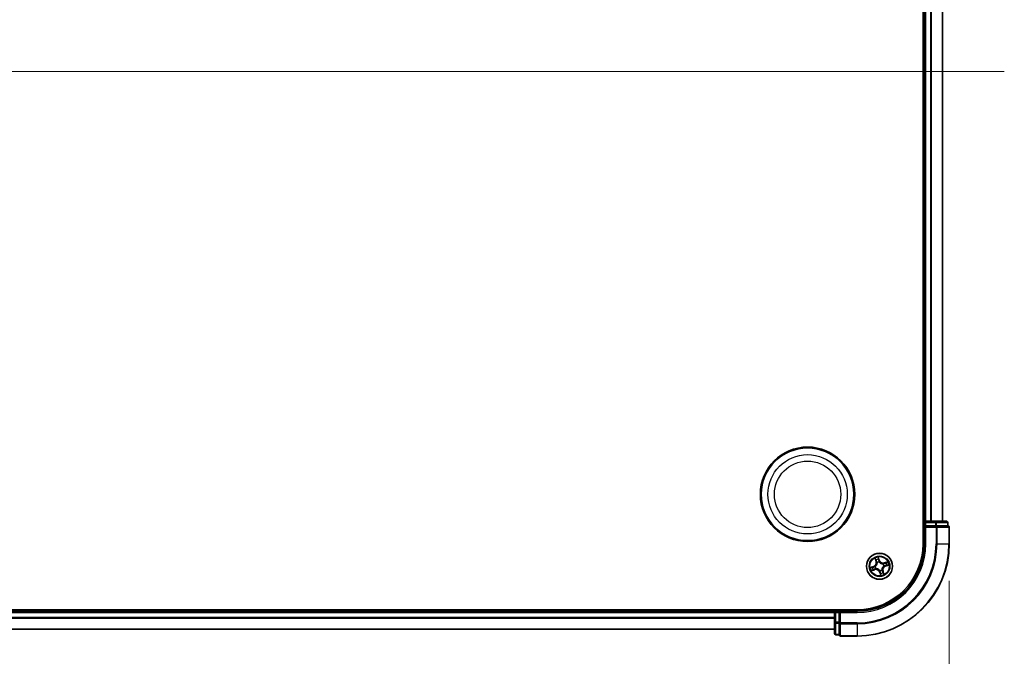
# Model space of a CAD drawing. Units: millimetres. Extents: x 7 to 8865, y 4 to 1550.
# Drawn here: x 1028 to 1246, y 172 to 313 of the extents above; entities that cross this region are included whole.
import ezdxf

# ---------------------------------------------------------------- set-up
doc = ezdxf.new("R2010")
doc.units = ezdxf.units.MM
doc.header["$LTSCALE"] = 0.5
doc.layers.get('Defpoints').update_dxf_attribs({"lineweight": 25})
for name, color, linetype, lineweight in [('Centerline (ISO)', 131, 'Continuous', 18), ('Dimension (ISO)', 7, 'Continuous', 18), ('Dimension (ISO) @ 1', 7, 'Continuous', 18), ('Visible (ISO)', 7, 'Continuous', 35), ('Visible Narrow (ISO)', 7, 'Continuous', 25)]:
    doc.layers.add(name, color=color, linetype=linetype, lineweight=lineweight)
doc.styles.add('Note Text (TK)', font='MS PGothic.ttf')
doc.dimstyles.new('Default - Method 1b (TK)', dxfattribs={"dimscale": 0.5, "dimtxt": 2.5, "dimasz": 2.5, "dimexe": 1, "dimexo": 1.5, "dimgap": 1, "dimtad": 1, "dimrnd": 1e-08, "dimdsep": 46, "dimtxsty": 'Note Text (TK)', "dimblk": 'OPEN', "dimcen": 0.09, "dimdle": 5, "dimclrd": 100, "dimclre": 100, "dimclrt": 7, "dimadec": 1, "dimazin": 1, "dimtfac": 1, "dimtmove": 0, "dimatfit": 3, "dimldrblk": 'OPEN', "dimfxl": 1, "dimtolj": 1, "dimlwd": -1, "dimlwe": -1, "dimarcsym": 0})

# ---------------------------------------------------------------- blocks, each defined once
blk = doc.blocks.new('_Open')
at = {"color": 0, "linetype": 'ByBlock', "lineweight": -2}
for p, q in [((-1, 0.167), (0, 0)), ((-1, -0.167), (0, 0)), ((0, 0), (-1, 0))]:
    blk.add_line(p, q, dxfattribs=at)
blk = doc.blocks.new('*D40')
at = {"layer": 'Defpoints', "color": 0}
for p in [(803.22, 196.83), (1234.22, 196.83), (1234.22, 119.51)]:
    blk.add_point(p, dxfattribs=at)
at = {"layer": 'Dimension (ISO)', "color": 100}
for p, q in [((803.22, 188.58), (803.22, 114.01)), ((1234.22, 188.58), (1234.22, 114.01)), ((816.97, 119.51), (1220.47, 119.51))]:
    blk.add_line(p, q, dxfattribs=at)
at = {"layer": 'Dimension (ISO)', "color": 100, "xscale": 13.75, "yscale": 13.75, "zscale": 13.75, "rotation": 180}
blk.add_blockref('_Open', (803.22, 119.51), dxfattribs=at)
at = {"layer": 'Dimension (ISO)', "color": 100, "xscale": 13.75, "yscale": 13.75, "zscale": 13.75}
blk.add_blockref('_Open', (1234.22, 119.51), dxfattribs=at)
at = {"layer": 'Dimension (ISO)', "color": 7, "insert": (880.68, 133.65), "char_height": 13.75, "attachment_point": 4, "style": 'Note Text (TK)'}
blk.add_mtext('\\A1;\\fMS PGothic|b0|i0;{\\H13.6950;431±0.8 (ケース外形 / External)}', dxfattribs=at)

msp = doc.modelspace()

# ---------------------------------------------------------------- linework, layer by layer
at = {"layer": 'Centerline (ISO)', "linetype": 'Continuous'}
msp.add_line((790.97219, 301.83131), (1246.47219, 301.83131), dxfattribs=at)
at = {"layer": 'Visible (ISO)'}
for p, q in [((1228.42219, 406.83131), (1228.42219, 196.83131)), ((1228.72219, 401.83131), (1228.72219, 201.83131)), ((1232.72219, 201.83131), (1232.72219, 401.83131)), ((1228.72219, 201.83131), (1228.42219, 201.83131)), ((1229.02219, 201.83131), (1228.72219, 201.83131)), ((1228.72219, 201.53131), (1228.72219, 200.83131)), ((1231.14441, 201.83131), (1229.02219, 201.83131)), ((1233.62219, 201.83131), (1231.14441, 201.83131)), ((1233.92219, 200.83131), (1233.92219, 201.53131)), ((1228.72219, 200.83131), (1229.02219, 200.53131)), ((1228.72219, 200.83131), (1228.72219, 196.83131)), ((1229.02219, 200.83131), (1228.72219, 200.83131)), ((1229.02219, 200.83131), (1231.14441, 200.83131)), ((1231.2833, 200.83131), (1231.14441, 200.83131)), ((1231.37316, 200.83131), (1231.2833, 200.83131)), ((1231.37316, 200.83131), (1233.85095, 200.83131)), ((1233.92219, 200.83131), (1233.85095, 200.83131)), ((1234.22219, 196.83131), (1234.22219, 200.53131)), ((1213.72219, 182.13131), (823.72219, 182.13131)), ((1208.72219, 181.83131), (828.72219, 181.83131)), ((1208.72219, 182.13131), (1208.72219, 181.83131)), ((1208.72219, 181.83131), (1208.72219, 181.53131)), ((1209.72219, 181.83131), (1209.02219, 181.83131)), ((1210.02219, 181.53131), (1209.72219, 181.83131)), ((1213.72219, 181.83131), (1209.72219, 181.83131)), ((1209.72219, 181.83131), (1209.72219, 181.53131)), ((1208.72219, 181.53131), (1208.72219, 179.4091)), ((1209.72219, 179.4091), (1209.72219, 181.53131)), ((828.72219, 177.83131), (1208.72219, 177.83131)), ((1208.72219, 179.4091), (1208.72219, 176.93131)), ((1209.72219, 179.4091), (1209.72219, 179.27021)), ((1209.72219, 179.27021), (1209.72219, 179.18035)), ((1209.72219, 176.70256), (1209.72219, 179.18035)), ((1209.02219, 176.63131), (1209.72219, 176.63131)), ((1209.72219, 176.70256), (1209.72219, 176.63131)), ((1210.02219, 176.33131), (1213.72219, 176.33131))]:
    msp.add_line(p, q, dxfattribs=at)
for centre, radius in [((1202.72219, 207.83131), 10.5), ((1202.72219, 207.83131), 10.3), ((1218.72219, 191.83131), 2.9)]:
    msp.add_circle(centre, radius, dxfattribs=at)
for centre, radius, start, end in [((1229.02219, 201.53131), 0.3, 90, 180), ((1233.62219, 201.53131), 0.3, 0, 90), ((1233.92219, 200.53131), 0.3, 0, 90), ((1213.72219, 196.83131), 15, 270, 0), ((1213.72219, 196.83131), 20.5, 270, 0), ((1213.72219, 196.83131), 14.7, 270, 0), ((1209.02219, 181.53131), 0.3, 90, 180), ((1209.02219, 176.93131), 0.3, 180, 270), ((1210.02219, 176.63131), 0.3, 180, 270)]:
    msp.add_arc(centre, radius, start, end, dxfattribs=at)
at = {"layer": 'Visible Narrow (ISO)'}
for p, q in [((1229.02219, 201.83131), (1229.02219, 401.83131)), ((1230.08168, 401.83131), (1230.08168, 201.83131)), ((1230.31215, 201.83131), (1230.31215, 401.83131)), ((1232.65266, 401.83131), (1232.65266, 201.83131)), ((1228.42219, 201.53131), (1228.72219, 201.53131)), ((1228.72219, 201.53131), (1229.02219, 201.53131)), ((1229.02219, 201.83131), (1229.02219, 201.53131)), ((1229.02219, 201.53131), (1231.14441, 201.53131)), ((1229.02219, 200.83131), (1229.02219, 201.53131)), ((1231.14441, 201.83131), (1231.14441, 201.53131)), ((1231.37316, 201.53131), (1231.14441, 201.53131)), ((1231.14441, 201.53131), (1231.14441, 200.83131)), ((1231.37316, 201.53131), (1233.85095, 201.53131)), ((1231.37316, 200.83131), (1231.37316, 201.53131)), ((1233.92219, 201.53131), (1233.85095, 201.53131)), ((1233.85095, 201.53131), (1233.85095, 200.83131)), ((1229.02219, 196.83131), (1229.02219, 200.53131)), ((1229.02219, 200.53131), (1231.2833, 200.53131)), ((1231.2833, 200.83131), (1231.2833, 200.53131)), ((1231.51205, 200.53131), (1231.2833, 200.53131)), ((1231.2833, 200.53131), (1231.2833, 196.83131)), ((1231.51205, 200.53131), (1234.15095, 200.53131)), ((1231.51205, 196.83131), (1231.51205, 200.53131)), ((1234.22219, 200.53131), (1234.15095, 200.53131)), ((1234.15095, 200.53131), (1234.15095, 196.83131)), ((1229.02219, 196.83131), (1228.72219, 196.83131)), ((1231.51205, 196.83131), (1231.2833, 196.83131)), ((1231.51205, 196.83131), (1234.15095, 196.83131)), ((1234.15095, 196.83131), (1234.22219, 196.83131)), ((1217.7111, 193.62618), (1217.94513, 192.88249)), ((1217.99264, 192.89744), (1217.84551, 193.36497)), ((1217.99264, 192.89744), (1217.94513, 192.88249)), ((1217.99264, 192.89744), (1218.06193, 192.91925)), ((1218.71161, 193.13848), (1218.45177, 193.87355)), ((1218.5013, 193.58399), (1218.66465, 193.12188)), ((1218.66465, 193.12188), (1218.59616, 193.09767)), ((1218.65923, 192.79806), (1218.66061, 192.77679)), ((1218.66465, 193.12188), (1218.71161, 193.13848)), ((1220.51706, 192.84241), (1219.77337, 192.60838)), ((1219.78832, 192.56087), (1220.25585, 192.70799)), ((1217.41502, 191.82074), (1216.67996, 191.56089)), ((1216.92733, 190.82022), (1217.67102, 191.05425)), ((1216.96952, 191.61042), (1217.43162, 191.77377)), ((1217.65606, 191.10176), (1217.18854, 190.95464)), ((1217.43162, 191.77377), (1217.41502, 191.82074)), ((1217.43162, 191.77377), (1217.45584, 191.70528)), ((1217.65606, 191.10176), (1217.63426, 191.17106)), ((1217.65606, 191.10176), (1217.67102, 191.05425)), ((1217.75544, 191.76835), (1217.77671, 191.76974)), ((1217.92947, 191.31236), (1217.91163, 191.30069)), ((1218.20324, 192.62404), (1218.19157, 192.64188)), ((1218.77973, 190.54075), (1218.73277, 190.52415)), ((1218.73277, 190.52415), (1218.99261, 189.78908)), ((1218.77973, 190.54075), (1218.84822, 190.56496)), ((1218.94309, 190.07864), (1218.77973, 190.54075)), ((1218.78516, 190.86456), (1218.78377, 190.88583)), ((1219.24114, 191.03859), (1219.25282, 191.02075)), ((1219.45174, 190.76519), (1219.38245, 190.74338)), ((1219.45174, 190.76519), (1219.49926, 190.78014)), ((1219.45174, 190.76519), (1219.59887, 190.29766)), ((1219.73329, 190.03645), (1219.49926, 190.78014)), ((1219.51492, 192.35026), (1219.53275, 192.36194)), ((1219.68894, 191.89428), (1219.66767, 191.89289)), ((1219.78832, 192.56087), (1219.77337, 192.60838)), ((1219.78832, 192.56087), (1219.81013, 192.49157)), ((1220.01276, 191.88885), (1219.98855, 191.95734)), ((1220.47487, 192.05221), (1220.01276, 191.88885)), ((1220.01276, 191.88885), (1220.02936, 191.84189)), ((1220.02936, 191.84189), (1220.76443, 192.10174)), ((1209.02219, 181.83131), (1209.02219, 182.13131)), ((1209.02219, 181.53131), (1209.02219, 181.83131)), ((1213.72219, 181.53131), (1213.72219, 181.83131)), ((828.72219, 181.53131), (1208.72219, 181.53131)), ((1208.72219, 180.42499), (828.72219, 180.42499)), ((828.72219, 180.27135), (1208.72219, 180.27135)), ((1209.02219, 181.53131), (1208.72219, 181.53131)), ((1209.02219, 179.4091), (1209.02219, 181.53131)), ((1209.02219, 181.53131), (1209.72219, 181.53131)), ((1210.02219, 181.53131), (1213.72219, 181.53131)), ((1210.02219, 179.27021), (1210.02219, 181.53131)), ((1208.72219, 177.87767), (828.72219, 177.87767)), ((1209.02219, 179.4091), (1208.72219, 179.4091)), ((1209.02219, 179.4091), (1209.02219, 179.18035)), ((1209.72219, 179.4091), (1209.02219, 179.4091)), ((1209.02219, 176.70256), (1209.02219, 179.18035)), ((1209.02219, 179.18035), (1209.72219, 179.18035)), ((1210.02219, 179.27021), (1209.72219, 179.27021)), ((1210.02219, 179.27021), (1210.02219, 179.04145)), ((1213.72219, 179.27021), (1210.02219, 179.27021)), ((1210.02219, 176.40256), (1210.02219, 179.04145)), ((1210.02219, 179.04145), (1213.72219, 179.04145)), ((1213.72219, 179.04145), (1213.72219, 179.27021)), ((1213.72219, 179.04145), (1213.72219, 176.40256)), ((1209.02219, 176.70256), (1209.02219, 176.63131)), ((1209.72219, 176.70256), (1209.02219, 176.70256)), ((1210.02219, 176.40256), (1210.02219, 176.33131)), ((1213.72219, 176.40256), (1210.02219, 176.40256)), ((1213.72219, 176.40256), (1213.72219, 176.33131))]:
    msp.add_line(p, q, dxfattribs=at)
for centre, radius in [((1202.72219, 207.83131), 8.82069), ((1202.72219, 207.83131), 7.38395), ((1218.72219, 191.83131), 2.86769), ((1218.72219, 191.83131), 2.30915), ((1218.72219, 191.83131), 2.14146)]:
    msp.add_circle(centre, radius, dxfattribs=at)
for centre, radius, start, end in [((1213.72219, 196.83131), 15.3, 270, 0), ((1213.72219, 196.83131), 17.56111, 270, 0), ((1213.72219, 196.83131), 17.78986, 270, 0), ((1213.72219, 196.83131), 20.42875, 270, 0), ((1217.13034, 192.62608), 0.85418, 289.4683301, 17.4683301), ((1217.13034, 192.62608), 0.90399, 289.4683301, 17.4683301), ((1218.72219, 191.83131), 2.06006, 97.5429118, 119.3937484), ((1218.72219, 191.83131), 1.61218, 98.1608093, 118.775851), ((1218.72219, 191.83131), 0.9688, 93.7263742, 123.2102861), ((1218.72219, 191.83131), 0.94748, 93.7263742, 123.2102861), ((1219.51696, 193.42317), 0.90399, 199.4683301, 287.4683301), ((1219.51696, 193.42317), 0.85418, 199.4683301, 287.4683301), ((1218.72219, 191.83131), 2.06006, 7.5429118, 29.3937484), ((1218.72219, 191.83131), 2.06006, 187.5429118, 209.3937484), ((1218.72219, 191.83131), 1.61218, 188.1608093, 208.775851), ((1217.92742, 190.23946), 0.90399, 19.4683301, 107.4683301), ((1217.92742, 190.23946), 0.85418, 19.4683301, 107.4683301), ((1218.72219, 191.83131), 0.9688, 183.7263742, 213.2102861), ((1218.72219, 191.83131), 0.94748, 183.7263742, 213.2102861), ((1218.72219, 191.83131), 0.94748, 273.7263742, 303.2102861), ((1218.72219, 191.83131), 0.9688, 273.7263742, 303.2102861), ((1220.31405, 191.03655), 0.90399, 109.4683301, 197.4683301), ((1220.31405, 191.03655), 0.85418, 109.4683301, 197.4683301), ((1218.72219, 191.83131), 0.94748, 3.7263742, 33.2102861), ((1218.72219, 191.83131), 0.9688, 3.7263742, 33.2102861), ((1218.72219, 191.83131), 1.61218, 8.1608093, 28.775851), ((1218.72219, 191.83131), 1.61218, 278.1608093, 298.775851), ((1218.72219, 191.83131), 2.06006, 277.5429118, 299.3937484)]:
    msp.add_arc(centre, radius, start, end, dxfattribs=at)
for centre, major_axis, ratio, start_param, end_param in [((1231.14441, 201.53131), (0, 0.3), 0.762509135, 4.71238898, 6.283185307), ((1233.62219, 201.53131), (0, 0.3), 0.762509135, 4.71238898, 6.283185307), ((1231.2833, 200.53131), (0, 0.3), 0.762509135, 4.71238898, 6.283185307), ((1233.92219, 200.53131), (0, 0.3), 0.762509135, 4.71238898, 6.283185307), ((1217.89303, 193.37992), (-0.04675, -0.01772), 0.548506655, 4.783578405, 6.178760573), ((1217.96768, 193.20514), (-0.0443, -0.02318), 0.895740182, 4.730442692, 6.085865813), ((1218.10945, 192.9342), (-0.0443, -0.02318), 0.895720538, 4.734837657, 6.085883608), ((1218.45434, 193.56739), (0.04802, 0.01393), 0.548506655, 0.104424734, 1.499606902), ((1218.4997, 193.38283), (0.04934, 0.00809), 0.895740182, 0.197319494, 1.552742616), ((1218.5492, 193.08107), (0.04934, 0.00809), 0.895720538, 0.197301699, 1.54834765), ((1218.66214, 192.75337), (0.04377, 0.02416), 0.876846413, 0.18229136, 1.179902186), ((1218.66214, 192.75337), (0.04054, 0.02926), 0.410701227, 0.095735791, 1.318687473), ((1220.2708, 192.66048), (-0.01772, 0.04675), 0.548506655, 4.783578405, 6.178760573), ((1216.98612, 191.56346), (-0.01393, 0.04802), 0.548506655, 0.104424734, 1.499606902), ((1217.17068, 191.60882), (-0.00809, 0.04934), 0.895740182, 0.197319494, 1.552742616), ((1217.17358, 191.00215), (0.01772, -0.04675), 0.548506655, 4.783578405, 6.178760573), ((1217.34836, 191.0768), (0.02318, -0.0443), 0.895740182, 4.730442692, 6.085865813), ((1217.47244, 191.65832), (-0.00809, 0.04934), 0.895720538, 0.197301699, 1.54834765), ((1217.61931, 191.21857), (0.02318, -0.0443), 0.895720538, 4.734837657, 6.085883608), ((1217.80014, 191.77126), (-0.02416, 0.04377), 0.876846413, 0.18229136, 1.179902186), ((1217.80014, 191.77126), (-0.02926, 0.04054), 0.410701227, 0.095735791, 1.318687473), ((1217.9491, 191.32522), (0.00699, -0.04951), 0.876846415, 5.103283132, 6.100893958), ((1217.9491, 191.32522), (0.00097, -0.04999), 0.410701226, 4.964497834, 6.187449516), ((1218.2161, 192.6044), (-0.04951, -0.00699), 0.876846415, 5.103283132, 6.100893958), ((1218.2161, 192.6044), (-0.04999, -0.00097), 0.410701226, 4.964497834, 6.187449516), ((1218.78225, 190.90926), (-0.04054, -0.02926), 0.410701227, 0.095735791, 1.318687473), ((1218.78225, 190.90926), (-0.04377, -0.02416), 0.876846413, 0.18229136, 1.179902186), ((1218.89518, 190.58156), (-0.04934, -0.00809), 0.895720538, 0.197301699, 1.54834765), ((1219.22829, 191.05823), (0.04999, 0.00097), 0.410701226, 4.964497834, 6.187449516), ((1219.22829, 191.05823), (0.04951, 0.00699), 0.876846415, 5.103283132, 6.100893958), ((1219.33494, 190.72843), (0.0443, 0.02318), 0.895720538, 4.734837657, 6.085883608), ((1219.49528, 192.33741), (-0.00699, 0.04951), 0.876846415, 5.103283132, 6.100893958), ((1219.49528, 192.33741), (-0.00097, 0.04999), 0.410701226, 4.964497834, 6.187449516), ((1219.64425, 191.89137), (0.02926, -0.04054), 0.410701227, 0.095735791, 1.318687473), ((1219.64425, 191.89137), (0.02416, -0.04377), 0.876846413, 0.18229136, 1.179902186), ((1219.82508, 192.44406), (-0.02318, 0.0443), 0.895720538, 4.734837657, 6.085883608), ((1219.97195, 192.00431), (0.00809, -0.04934), 0.895720538, 0.197301699, 1.54834765), ((1220.09602, 192.58583), (-0.02318, 0.0443), 0.895740182, 4.730442692, 6.085865813), ((1220.27371, 192.05381), (0.00809, -0.04934), 0.895740182, 0.197319494, 1.552742616), ((1220.45827, 192.09917), (0.01393, -0.04802), 0.548506655, 0.104424734, 1.499606902), ((1218.94469, 190.2798), (-0.04934, -0.00809), 0.895740182, 0.197319494, 1.552742616), ((1218.99005, 190.09524), (-0.04802, -0.01393), 0.548506655, 0.104424734, 1.499606902), ((1219.47671, 190.45748), (0.0443, 0.02318), 0.895740182, 4.730442692, 6.085865813), ((1219.55136, 190.28271), (0.04675, 0.01772), 0.548506655, 4.783578405, 6.178760573), ((1209.02219, 179.4091), (-0.3, 0), 0.762509135, 0, 1.570796327), ((1210.02219, 179.27021), (-0.3, 0), 0.762509135, 0, 1.570796327), ((1209.02219, 176.93131), (-0.3, 0), 0.762509135, 0, 1.570796327), ((1210.02219, 176.63131), (-0.3, 0), 0.762509135, 0, 1.570796327)]:
    msp.add_ellipse(centre, major_axis=major_axis, ratio=ratio, start_param=start_param, end_param=end_param, dxfattribs=at)
for points, knots in [([(1217.88001, 193.40424), (1217.87488, 193.41841), (1217.86798, 193.43244), (1217.84694, 193.46858), (1217.83108, 193.49029), (1217.79849, 193.53073), (1217.78202, 193.54952), (1217.74737, 193.58767), (1217.72915, 193.607), (1217.7111, 193.62618)], [0, 0, 0, 0, 0.00593403848, 0.00593403848, 0.01542850005, 0.01542850005, 0.02374498793, 0.02374498793, 0.03239430317, 0.03239430317, 0.03239430317, 0.03239430317]), ([(1217.7111, 193.62618), (1217.72469, 193.60297), (1217.73838, 193.57957), (1217.76466, 193.53363), (1217.77725, 193.5111), (1217.80275, 193.46316), (1217.8155, 193.43772), (1217.83374, 193.39638), (1217.8401, 193.38058), (1217.84551, 193.36497)], [-0.03239430317, -0.03239430317, -0.03239430317, -0.03239430317, -0.02374498793, -0.02374498793, -0.01542850005, -0.01542850005, -0.00593403848, -0.00593403848, 0, 0, 0, 0]), ([(1217.84551, 193.36497), (1217.85983, 193.3272), (1217.87353, 193.29294), (1217.89872, 193.23394), (1217.91021, 193.20922), (1217.92016, 193.19019)], [0, 0, 0, 0, 0.01449142296, 0.01449142296, 0.02898284593, 0.02898284593, 0.02898284593, 0.02898284593]), ([(1217.94612, 193.2444), (1217.93711, 193.26172), (1217.92686, 193.28431), (1217.90457, 193.33827), (1217.89253, 193.36964), (1217.88001, 193.40424)], [-0.02898284593, -0.02898284593, -0.02898284593, -0.02898284593, -0.01449142296, -0.01449142296, 0, 0, 0, 0]), ([(1217.92016, 193.19019), (1217.94379, 193.14504), (1217.96742, 193.09988), (1218.01468, 193.00957), (1218.03831, 192.96441), (1218.06193, 192.91925)], [0, 0, 0, 0, 0.03438992711, 0.03438992711, 0.06877985423, 0.06877985423, 0.06877985423, 0.06877985423]), ([(1218.08769, 192.97335), (1218.06411, 193.01853), (1218.04051, 193.06371), (1217.99332, 193.15406), (1217.96972, 193.19923), (1217.94612, 193.2444)], [-0.06877985423, -0.06877985423, -0.06877985423, -0.06877985423, -0.03438992711, -0.03438992711, 0, 0, 0, 0]), ([(1218.06193, 192.91925), (1218.09464, 192.85806), (1218.12106, 192.79342), (1218.15142, 192.68637), (1218.16013, 192.6468), (1218.1663, 192.6054)], [0, 0, 0, 0, 0.04912062725, 0.04912062725, 0.07646536039, 0.07646536039, 0.07646536039, 0.07646536039]), ([(1218.19157, 192.64188), (1218.1862, 192.68575), (1218.17795, 192.72759), (1218.1482, 192.84066), (1218.12139, 192.90882), (1218.08769, 192.97335)], [-0.07646536035, -0.07646536035, -0.07646536035, -0.07646536035, -0.04912062725, -0.04912062725, 0, 0, 0, 0]), ([(1218.45177, 193.87355), (1218.44823, 193.84165), (1218.44462, 193.80942), (1218.43858, 193.73724), (1218.43664, 193.69786), (1218.4406, 193.63738), (1218.44388, 193.61506), (1218.45013, 193.59465)], [-0.00033832945, -0.00033832945, -0.00033832945, -0.00033832945, 0.0102009359, 0.0102009359, 0.02365018994, 0.02365018994, 0.03205597372, 0.03205597372, 0.03205597372, 0.03205597372]), ([(1218.45013, 193.59465), (1218.46084, 193.5597), (1218.47002, 193.52758), (1218.48468, 193.47095), (1218.49011, 193.44655), (1218.49334, 193.42716)], [-0.02898284593, -0.02898284593, -0.02898284593, -0.02898284593, -0.01458506341, -0.01458506341, 0, 0, 0, 0]), ([(1218.5013, 193.58399), (1218.49414, 193.60627), (1218.48826, 193.63003), (1218.47508, 193.69355), (1218.46901, 193.73413), (1218.45933, 193.80811), (1218.45553, 193.841), (1218.45177, 193.87355)], [-0.03205597372, -0.03205597372, -0.03205597372, -0.03205597372, -0.02365018994, -0.02365018994, -0.0102009359, -0.0102009359, 0.00033832945, 0.00033832945, 0.00033832945, 0.00033832945]), ([(1218.49334, 193.42716), (1218.50162, 193.37688), (1218.5099, 193.32659), (1218.52647, 193.22601), (1218.53476, 193.17572), (1218.54306, 193.12544)], [-0.06877985423, -0.06877985423, -0.06877985423, -0.06877985423, -0.03438992711, -0.03438992711, 0, 0, 0, 0]), ([(1218.54666, 193.39943), (1218.54316, 193.42076), (1218.53743, 193.44763), (1218.52207, 193.51004), (1218.51248, 193.54545), (1218.5013, 193.58399)], [0, 0, 0, 0, 0.01458506341, 0.01458506341, 0.02898284593, 0.02898284593, 0.02898284593, 0.02898284593]), ([(1218.54306, 193.12544), (1218.55491, 193.05361), (1218.57444, 192.98301), (1218.6186, 192.87476), (1218.63715, 192.83637), (1218.65923, 192.79806)], [-0.09824125451, -0.09824125451, -0.09824125451, -0.09824125451, -0.04912062725, -0.04912062725, -0.02177589412, -0.02177589412, -0.02177589412, -0.02177589412]), ([(1218.59616, 193.09767), (1218.58791, 193.14797), (1218.57966, 193.19826), (1218.56316, 193.29885), (1218.55491, 193.34914), (1218.54666, 193.39943)], [0, 0, 0, 0, 0.03438992711, 0.03438992711, 0.06877985423, 0.06877985423, 0.06877985423, 0.06877985423]), ([(1218.70135, 192.78409), (1218.6814, 192.82089), (1218.66458, 192.85775), (1218.62452, 192.96156), (1218.60679, 193.02911), (1218.59616, 193.09767)], [0.02177589412, 0.02177589412, 0.02177589412, 0.02177589412, 0.04912062725, 0.04912062725, 0.09824125451, 0.09824125451, 0.09824125451, 0.09824125451]), ([(1218.66061, 192.77679), (1218.67055, 192.76336), (1218.68086, 192.75009), (1218.74592, 192.6706), (1218.81052, 192.60877), (1218.93271, 192.52026), (1218.98385, 192.48918), (1219.03732, 192.46249), (1219.09079, 192.43579), (1219.14635, 192.41359), (1219.29053, 192.36911), (1219.37877, 192.35463), (1219.48141, 192.3504), (1219.49821, 192.35013), (1219.51492, 192.35026)], [-0.1748660129, -0.1748660129, -0.1748660129, -0.1748660129, -0.1694049504, -0.1694049504, -0.1416740768, -0.1416740768, -0.1243422808, -0.1243422808, -0.1243422808, -0.1070104848, -0.1070104848, -0.0792796113, -0.0792796113, -0.0738185488, -0.0738185488, -0.0738185488, -0.0738185488]), ([(1219.49627, 192.38721), (1219.48045, 192.38687), (1219.46454, 192.38691), (1219.36748, 192.38951), (1219.28438, 192.40169), (1219.14992, 192.44132), (1219.09843, 192.46141), (1219.04908, 192.48605), (1218.99974, 192.51068), (1218.95273, 192.53977), (1218.84026, 192.62343), (1218.78059, 192.68253), (1218.72018, 192.75855), (1218.71059, 192.77124), (1218.70135, 192.78409)], [0.0738185488, 0.0738185488, 0.0738185488, 0.0738185488, 0.0792796113, 0.0792796113, 0.1070104848, 0.1070104848, 0.1243422808, 0.1243422808, 0.1243422808, 0.1416740768, 0.1416740768, 0.1694049504, 0.1694049504, 0.1748660128, 0.1748660128, 0.1748660128, 0.1748660128]), ([(1220.25585, 192.70799), (1220.21808, 192.69368), (1220.18382, 192.67998), (1220.12482, 192.65479), (1220.1001, 192.6433), (1220.08107, 192.63334)], [0, 0, 0, 0, 0.01449142296, 0.01449142296, 0.02898284593, 0.02898284593, 0.02898284593, 0.02898284593]), ([(1220.13528, 192.60739), (1220.1526, 192.6164), (1220.17518, 192.62665), (1220.22915, 192.64894), (1220.26052, 192.66098), (1220.29512, 192.6735)], [-0.02898284593, -0.02898284593, -0.02898284593, -0.02898284593, -0.01449142296, -0.01449142296, 0, 0, 0, 0]), ([(1220.51706, 192.84241), (1220.49385, 192.82882), (1220.47045, 192.81512), (1220.42451, 192.78885), (1220.40198, 192.77625), (1220.35404, 192.75076), (1220.32859, 192.73801), (1220.28726, 192.71977), (1220.27146, 192.7134), (1220.25585, 192.70799)], [-0.03239430317, -0.03239430317, -0.03239430317, -0.03239430317, -0.02374498793, -0.02374498793, -0.01542850005, -0.01542850005, -0.00593403848, -0.00593403848, 0, 0, 0, 0]), ([(1220.29512, 192.6735), (1220.30929, 192.67863), (1220.32332, 192.68553), (1220.35946, 192.70657), (1220.38117, 192.72242), (1220.42161, 192.75502), (1220.4404, 192.77149), (1220.47855, 192.80614), (1220.49788, 192.82435), (1220.51706, 192.84241)], [0, 0, 0, 0, 0.00593403848, 0.00593403848, 0.01542850005, 0.01542850005, 0.02374498793, 0.02374498793, 0.03239430317, 0.03239430317, 0.03239430317, 0.03239430317]), ([(1216.96952, 191.61042), (1216.94724, 191.60326), (1216.92348, 191.59738), (1216.85996, 191.5842), (1216.81938, 191.57813), (1216.74539, 191.56845), (1216.71251, 191.56465), (1216.67996, 191.56089)], [-0.03205597372, -0.03205597372, -0.03205597372, -0.03205597372, -0.02365018994, -0.02365018994, -0.0102009359, -0.0102009359, 0.00033832945, 0.00033832945, 0.00033832945, 0.00033832945]), ([(1216.67996, 191.56089), (1216.71186, 191.55735), (1216.74409, 191.55375), (1216.81627, 191.54771), (1216.85565, 191.54577), (1216.91612, 191.54972), (1216.93845, 191.553), (1216.95885, 191.55925)], [-0.00033832945, -0.00033832945, -0.00033832945, -0.00033832945, 0.0102009359, 0.0102009359, 0.02365018994, 0.02365018994, 0.03205597372, 0.03205597372, 0.03205597372, 0.03205597372]), ([(1217.14927, 190.98913), (1217.1351, 190.984), (1217.12107, 190.9771), (1217.08493, 190.95606), (1217.06321, 190.94021), (1217.02278, 190.90761), (1217.00398, 190.89114), (1216.96583, 190.85649), (1216.94651, 190.83827), (1216.92733, 190.82022)], [0, 0, 0, 0, 0.00593403848, 0.00593403848, 0.01542850005, 0.01542850005, 0.02374498793, 0.02374498793, 0.03239430317, 0.03239430317, 0.03239430317, 0.03239430317]), ([(1216.92733, 190.82022), (1216.95053, 190.83381), (1216.97393, 190.8475), (1217.01988, 190.87378), (1217.0424, 190.88638), (1217.09035, 190.91187), (1217.11579, 190.92462), (1217.15712, 190.94286), (1217.17293, 190.94923), (1217.18854, 190.95464)], [-0.03239430317, -0.03239430317, -0.03239430317, -0.03239430317, -0.02374498793, -0.02374498793, -0.01542850005, -0.01542850005, -0.00593403848, -0.00593403848, 0, 0, 0, 0]), ([(1216.95885, 191.55925), (1216.99381, 191.56996), (1217.02593, 191.57914), (1217.08256, 191.59381), (1217.10696, 191.59923), (1217.12634, 191.60246)], [-0.02898284593, -0.02898284593, -0.02898284593, -0.02898284593, -0.01458506341, -0.01458506341, 0, 0, 0, 0]), ([(1217.15408, 191.65578), (1217.13275, 191.65228), (1217.10587, 191.64656), (1217.04347, 191.63119), (1217.00806, 191.6216), (1216.96952, 191.61042)], [0, 0, 0, 0, 0.01458506341, 0.01458506341, 0.02898284593, 0.02898284593, 0.02898284593, 0.02898284593]), ([(1217.12634, 191.60246), (1217.17663, 191.61074), (1217.22692, 191.61902), (1217.32749, 191.6356), (1217.37778, 191.64389), (1217.42807, 191.65218)], [-0.06877985423, -0.06877985423, -0.06877985423, -0.06877985423, -0.03438992711, -0.03438992711, 0, 0, 0, 0]), ([(1217.30911, 191.05524), (1217.29178, 191.04623), (1217.2692, 191.03598), (1217.21524, 191.01369), (1217.18386, 191.00165), (1217.14927, 190.98913)], [-0.02898284593, -0.02898284593, -0.02898284593, -0.02898284593, -0.01449142296, -0.01449142296, 0, 0, 0, 0]), ([(1217.45584, 191.70528), (1217.40554, 191.69703), (1217.35525, 191.68878), (1217.25466, 191.67228), (1217.20437, 191.66403), (1217.15408, 191.65578)], [0, 0, 0, 0, 0.03438992711, 0.03438992711, 0.06877985423, 0.06877985423, 0.06877985423, 0.06877985423]), ([(1217.18854, 190.95464), (1217.2263, 190.96895), (1217.26057, 190.98265), (1217.31956, 191.00784), (1217.34429, 191.01933), (1217.36331, 191.02929)], [0, 0, 0, 0, 0.01449142296, 0.01449142296, 0.02898284593, 0.02898284593, 0.02898284593, 0.02898284593]), ([(1217.58015, 191.19682), (1217.53497, 191.17323), (1217.4898, 191.14963), (1217.39945, 191.10244), (1217.35427, 191.07884), (1217.30911, 191.05524)], [-0.06877985423, -0.06877985423, -0.06877985423, -0.06877985423, -0.03438992711, -0.03438992711, 0, 0, 0, 0]), ([(1217.36331, 191.02929), (1217.40847, 191.05291), (1217.45363, 191.07654), (1217.54394, 191.1238), (1217.5891, 191.14743), (1217.63426, 191.17106)], [0, 0, 0, 0, 0.03438992711, 0.03438992711, 0.06877985423, 0.06877985423, 0.06877985423, 0.06877985423]), ([(1217.42807, 191.65218), (1217.4999, 191.66403), (1217.57049, 191.68356), (1217.67875, 191.72773), (1217.71714, 191.74627), (1217.75544, 191.76835)], [-0.09824125451, -0.09824125451, -0.09824125451, -0.09824125451, -0.04912062725, -0.04912062725, -0.02177589412, -0.02177589412, -0.02177589412, -0.02177589412]), ([(1217.76941, 191.81047), (1217.73262, 191.79052), (1217.69575, 191.7737), (1217.59194, 191.73364), (1217.5244, 191.71591), (1217.45584, 191.70528)], [0.02177589412, 0.02177589412, 0.02177589412, 0.02177589412, 0.04912062725, 0.04912062725, 0.09824125451, 0.09824125451, 0.09824125451, 0.09824125451]), ([(1217.91163, 191.30069), (1217.86775, 191.29532), (1217.82592, 191.28707), (1217.71285, 191.25732), (1217.64469, 191.23051), (1217.58015, 191.19682)], [-0.07646536035, -0.07646536035, -0.07646536035, -0.07646536035, -0.04912062725, -0.04912062725, 0, 0, 0, 0]), ([(1217.63426, 191.17106), (1217.69544, 191.20376), (1217.76009, 191.23018), (1217.86714, 191.26055), (1217.90671, 191.26926), (1217.94811, 191.27542)], [0, 0, 0, 0, 0.04912062725, 0.04912062725, 0.07646536039, 0.07646536039, 0.07646536039, 0.07646536039]), ([(1218.1663, 192.6054), (1218.16664, 192.58957), (1218.1666, 192.57366), (1218.164, 192.4766), (1218.15181, 192.39351), (1218.11219, 192.25904), (1218.09209, 192.20755), (1218.06746, 192.15821), (1218.04282, 192.10886), (1218.01374, 192.06186), (1217.93007, 191.94938), (1217.87098, 191.88971), (1217.79496, 191.8293), (1217.78227, 191.81971), (1217.76941, 191.81047)], [0.0738185488, 0.0738185488, 0.0738185488, 0.0738185488, 0.0792796113, 0.0792796113, 0.1070104848, 0.1070104848, 0.1243422808, 0.1243422808, 0.1243422808, 0.1416740768, 0.1416740768, 0.1694049504, 0.1694049504, 0.1748660128, 0.1748660128, 0.1748660128, 0.1748660128]), ([(1217.77671, 191.76974), (1217.79015, 191.77967), (1217.80342, 191.78999), (1217.88291, 191.85505), (1217.94474, 191.91964), (1218.03325, 192.04184), (1218.06433, 192.09297), (1218.09102, 192.14644), (1218.11772, 192.19991), (1218.13991, 192.25548), (1218.1844, 192.39965), (1218.19887, 192.48789), (1218.2031, 192.59053), (1218.20338, 192.60733), (1218.20324, 192.62404)], [-0.1748660129, -0.1748660129, -0.1748660129, -0.1748660129, -0.1694049504, -0.1694049504, -0.1416740768, -0.1416740768, -0.1243422808, -0.1243422808, -0.1243422808, -0.1070104848, -0.1070104848, -0.0792796113, -0.0792796113, -0.0738185488, -0.0738185488, -0.0738185488, -0.0738185488]), ([(1218.78377, 190.88583), (1218.77384, 190.89927), (1218.76352, 190.91254), (1218.69846, 190.99203), (1218.63386, 191.05386), (1218.51167, 191.14237), (1218.46053, 191.17345), (1218.40707, 191.20014), (1218.3536, 191.22684), (1218.29803, 191.24904), (1218.15385, 191.29352), (1218.06562, 191.308), (1217.96298, 191.31223), (1217.94617, 191.3125), (1217.92947, 191.31236)], [-0.1748660129, -0.1748660129, -0.1748660129, -0.1748660129, -0.1694049504, -0.1694049504, -0.1416740768, -0.1416740768, -0.1243422808, -0.1243422808, -0.1243422808, -0.1070104848, -0.1070104848, -0.0792796113, -0.0792796113, -0.0738185488, -0.0738185488, -0.0738185488, -0.0738185488]), ([(1217.94811, 191.27542), (1217.96393, 191.27576), (1217.97984, 191.27572), (1218.07691, 191.27312), (1218.16, 191.26094), (1218.29446, 191.22131), (1218.34596, 191.20121), (1218.3953, 191.17658), (1218.44464, 191.15194), (1218.49165, 191.12286), (1218.60413, 191.0392), (1218.6638, 190.9801), (1218.72421, 190.90408), (1218.7338, 190.89139), (1218.74304, 190.87854)], [0.0738185488, 0.0738185488, 0.0738185488, 0.0738185488, 0.0792796113, 0.0792796113, 0.1070104848, 0.1070104848, 0.1243422808, 0.1243422808, 0.1243422808, 0.1416740768, 0.1416740768, 0.1694049504, 0.1694049504, 0.1748660128, 0.1748660128, 0.1748660128, 0.1748660128]), ([(1218.74304, 190.87854), (1218.76299, 190.84174), (1218.77981, 190.80487), (1218.81987, 190.70106), (1218.8376, 190.63352), (1218.84822, 190.56496)], [0.02177589412, 0.02177589412, 0.02177589412, 0.02177589412, 0.04912062725, 0.04912062725, 0.09824125451, 0.09824125451, 0.09824125451, 0.09824125451]), ([(1218.90133, 190.53719), (1218.88948, 190.60902), (1218.86995, 190.67962), (1218.82578, 190.78787), (1218.80723, 190.82626), (1218.78516, 190.86456)], [-0.09824125451, -0.09824125451, -0.09824125451, -0.09824125451, -0.04912062725, -0.04912062725, -0.02177589412, -0.02177589412, -0.02177589412, -0.02177589412]), ([(1218.84822, 190.56496), (1218.85647, 190.51466), (1218.86472, 190.46437), (1218.88122, 190.36378), (1218.88947, 190.31349), (1218.89772, 190.2632)], [0, 0, 0, 0, 0.03438992711, 0.03438992711, 0.06877985423, 0.06877985423, 0.06877985423, 0.06877985423]), ([(1218.95104, 190.23546), (1218.94277, 190.28575), (1218.93448, 190.33604), (1218.91791, 190.43662), (1218.90962, 190.4869), (1218.90133, 190.53719)], [-0.06877985423, -0.06877985423, -0.06877985423, -0.06877985423, -0.03438992711, -0.03438992711, 0, 0, 0, 0]), ([(1219.66767, 191.89289), (1219.65424, 191.88296), (1219.64097, 191.87264), (1219.56147, 191.80758), (1219.49964, 191.74299), (1219.41113, 191.62079), (1219.38006, 191.56966), (1219.35336, 191.51619), (1219.32667, 191.46272), (1219.30447, 191.40715), (1219.25999, 191.26298), (1219.24551, 191.17474), (1219.24128, 191.0721), (1219.24101, 191.0553), (1219.24114, 191.03859)], [-0.1748660129, -0.1748660129, -0.1748660129, -0.1748660129, -0.1694049504, -0.1694049504, -0.1416740768, -0.1416740768, -0.1243422808, -0.1243422808, -0.1243422808, -0.1070104848, -0.1070104848, -0.0792796113, -0.0792796113, -0.0738185488, -0.0738185488, -0.0738185488, -0.0738185488]), ([(1219.25282, 191.02075), (1219.25819, 190.97687), (1219.26643, 190.93504), (1219.29618, 190.82197), (1219.323, 190.75381), (1219.35669, 190.68928)], [-0.07646536035, -0.07646536035, -0.07646536035, -0.07646536035, -0.04912062725, -0.04912062725, 0, 0, 0, 0]), ([(1219.27808, 191.05723), (1219.27775, 191.07306), (1219.27779, 191.08896), (1219.28039, 191.18603), (1219.29257, 191.26912), (1219.3322, 191.40359), (1219.35229, 191.45508), (1219.37693, 191.50442), (1219.40156, 191.55377), (1219.43065, 191.60077), (1219.51431, 191.71325), (1219.57341, 191.77292), (1219.64943, 191.83333), (1219.66212, 191.84292), (1219.67497, 191.85216)], [0.0738185488, 0.0738185488, 0.0738185488, 0.0738185488, 0.0792796113, 0.0792796113, 0.1070104848, 0.1070104848, 0.1243422808, 0.1243422808, 0.1243422808, 0.1416740768, 0.1416740768, 0.1694049504, 0.1694049504, 0.1748660128, 0.1748660128, 0.1748660128, 0.1748660128]), ([(1219.38245, 190.74338), (1219.34974, 190.80457), (1219.32332, 190.86921), (1219.29296, 190.97626), (1219.28425, 191.01583), (1219.27808, 191.05723)], [0, 0, 0, 0, 0.04912062725, 0.04912062725, 0.07646536039, 0.07646536039, 0.07646536039, 0.07646536039]), ([(1219.35669, 190.68928), (1219.38028, 190.64409), (1219.40387, 190.59892), (1219.45107, 190.50857), (1219.47467, 190.4634), (1219.49827, 190.41823)], [-0.06877985423, -0.06877985423, -0.06877985423, -0.06877985423, -0.03438992711, -0.03438992711, 0, 0, 0, 0]), ([(1219.52422, 190.47244), (1219.50059, 190.51759), (1219.47696, 190.56275), (1219.42971, 190.65306), (1219.40608, 190.69822), (1219.38245, 190.74338)], [0, 0, 0, 0, 0.03438992711, 0.03438992711, 0.06877985423, 0.06877985423, 0.06877985423, 0.06877985423]), ([(1219.81013, 192.49157), (1219.74894, 192.45887), (1219.6843, 192.43245), (1219.57725, 192.40208), (1219.53768, 192.39337), (1219.49627, 192.38721)], [0, 0, 0, 0, 0.04912062725, 0.04912062725, 0.07646536039, 0.07646536039, 0.07646536039, 0.07646536039]), ([(1219.53275, 192.36194), (1219.57663, 192.36731), (1219.61847, 192.37555), (1219.73154, 192.40531), (1219.7997, 192.43212), (1219.86423, 192.46581)], [-0.07646536035, -0.07646536035, -0.07646536035, -0.07646536035, -0.04912062725, -0.04912062725, 0, 0, 0, 0]), ([(1219.67497, 191.85216), (1219.71177, 191.87211), (1219.74863, 191.88893), (1219.85244, 191.92899), (1219.91999, 191.94672), (1219.98855, 191.95734)], [0.02177589412, 0.02177589412, 0.02177589412, 0.02177589412, 0.04912062725, 0.04912062725, 0.09824125451, 0.09824125451, 0.09824125451, 0.09824125451]), ([(1220.01631, 192.01045), (1219.94448, 191.9986), (1219.87389, 191.97907), (1219.76564, 191.9349), (1219.72724, 191.91635), (1219.68894, 191.89428)], [-0.09824125451, -0.09824125451, -0.09824125451, -0.09824125451, -0.04912062725, -0.04912062725, -0.02177589412, -0.02177589412, -0.02177589412, -0.02177589412]), ([(1220.08107, 192.63334), (1220.03591, 192.60971), (1219.99076, 192.58609), (1219.90044, 192.53883), (1219.85529, 192.5152), (1219.81013, 192.49157)], [0, 0, 0, 0, 0.03438992711, 0.03438992711, 0.06877985423, 0.06877985423, 0.06877985423, 0.06877985423]), ([(1219.86423, 192.46581), (1219.90941, 192.4894), (1219.95459, 192.51299), (1220.04494, 192.56019), (1220.09011, 192.58379), (1220.13528, 192.60739)], [-0.06877985423, -0.06877985423, -0.06877985423, -0.06877985423, -0.03438992711, -0.03438992711, 0, 0, 0, 0]), ([(1219.98855, 191.95734), (1220.03884, 191.9656), (1220.08914, 191.97385), (1220.18972, 191.99035), (1220.24002, 191.9986), (1220.29031, 192.00685)], [0, 0, 0, 0, 0.03438992711, 0.03438992711, 0.06877985423, 0.06877985423, 0.06877985423, 0.06877985423]), ([(1220.31804, 192.06017), (1220.26775, 192.05189), (1220.21747, 192.04361), (1220.11689, 192.02703), (1220.0666, 192.01874), (1220.01631, 192.01045)], [-0.06877985423, -0.06877985423, -0.06877985423, -0.06877985423, -0.03438992711, -0.03438992711, 0, 0, 0, 0]), ([(1220.29031, 192.00685), (1220.31164, 192.01034), (1220.33851, 192.01607), (1220.40092, 192.03144), (1220.43633, 192.04103), (1220.47487, 192.05221)], [0, 0, 0, 0, 0.01458506341, 0.01458506341, 0.02898284593, 0.02898284593, 0.02898284593, 0.02898284593]), ([(1220.48553, 192.10338), (1220.45058, 192.09267), (1220.41846, 192.08348), (1220.36182, 192.06882), (1220.33742, 192.0634), (1220.31804, 192.06017)], [-0.02898284593, -0.02898284593, -0.02898284593, -0.02898284593, -0.01458506341, -0.01458506341, 0, 0, 0, 0]), ([(1220.47487, 192.05221), (1220.49714, 192.05937), (1220.52091, 192.06524), (1220.58443, 192.07843), (1220.62501, 192.0845), (1220.69899, 192.09418), (1220.73187, 192.09798), (1220.76443, 192.10174)], [-0.03205597372, -0.03205597372, -0.03205597372, -0.03205597372, -0.02365018994, -0.02365018994, -0.0102009359, -0.0102009359, 0.00033832945, 0.00033832945, 0.00033832945, 0.00033832945]), ([(1220.76443, 192.10174), (1220.73253, 192.10528), (1220.7003, 192.10888), (1220.62812, 192.11492), (1220.58874, 192.11686), (1220.52826, 192.1129), (1220.50594, 192.10963), (1220.48553, 192.10338)], [-0.00033832945, -0.00033832945, -0.00033832945, -0.00033832945, 0.0102009359, 0.0102009359, 0.02365018994, 0.02365018994, 0.03205597372, 0.03205597372, 0.03205597372, 0.03205597372]), ([(1218.89772, 190.2632), (1218.90122, 190.24187), (1218.90695, 190.215), (1218.92232, 190.15259), (1218.9319, 190.11718), (1218.94309, 190.07864)], [0, 0, 0, 0, 0.01458506341, 0.01458506341, 0.02898284593, 0.02898284593, 0.02898284593, 0.02898284593]), ([(1218.94309, 190.07864), (1218.95025, 190.05636), (1218.95612, 190.0326), (1218.96931, 189.96908), (1218.97537, 189.9285), (1218.98506, 189.85452), (1218.98886, 189.82163), (1218.99261, 189.78908)], [-0.03205597372, -0.03205597372, -0.03205597372, -0.03205597372, -0.02365018994, -0.02365018994, -0.0102009359, -0.0102009359, 0.00033832945, 0.00033832945, 0.00033832945, 0.00033832945]), ([(1218.99425, 190.06798), (1218.98354, 190.10293), (1218.97436, 190.13505), (1218.9597, 190.19168), (1218.95428, 190.21608), (1218.95104, 190.23546)], [-0.02898284593, -0.02898284593, -0.02898284593, -0.02898284593, -0.01458506341, -0.01458506341, 0, 0, 0, 0]), ([(1218.99261, 189.78908), (1218.99616, 189.82098), (1218.99976, 189.85321), (1219.0058, 189.92539), (1219.00774, 189.96477), (1219.00378, 190.02524), (1219.00051, 190.04757), (1218.99425, 190.06798)], [-0.00033832945, -0.00033832945, -0.00033832945, -0.00033832945, 0.0102009359, 0.0102009359, 0.02365018994, 0.02365018994, 0.03205597372, 0.03205597372, 0.03205597372, 0.03205597372]), ([(1219.49827, 190.41823), (1219.50727, 190.4009), (1219.51753, 190.37832), (1219.53982, 190.32436), (1219.55186, 190.29298), (1219.56438, 190.25839)], [-0.02898284593, -0.02898284593, -0.02898284593, -0.02898284593, -0.01449142296, -0.01449142296, 0, 0, 0, 0]), ([(1219.59887, 190.29766), (1219.58456, 190.33543), (1219.57085, 190.36969), (1219.54566, 190.42868), (1219.53418, 190.45341), (1219.52422, 190.47244)], [0, 0, 0, 0, 0.01449142296, 0.01449142296, 0.02898284593, 0.02898284593, 0.02898284593, 0.02898284593]), ([(1219.56438, 190.25839), (1219.56951, 190.24422), (1219.5764, 190.23019), (1219.59745, 190.19405), (1219.6133, 190.17233), (1219.6459, 190.1319), (1219.66236, 190.1131), (1219.69702, 190.07496), (1219.71523, 190.05563), (1219.73329, 190.03645)], [0, 0, 0, 0, 0.00593403848, 0.00593403848, 0.01542850005, 0.01542850005, 0.02374498793, 0.02374498793, 0.03239430317, 0.03239430317, 0.03239430317, 0.03239430317]), ([(1219.73329, 190.03645), (1219.7197, 190.05966), (1219.706, 190.08305), (1219.67972, 190.129), (1219.66713, 190.15153), (1219.64164, 190.19947), (1219.62889, 190.22491), (1219.61065, 190.26624), (1219.60428, 190.28205), (1219.59887, 190.29766)], [-0.03239430317, -0.03239430317, -0.03239430317, -0.03239430317, -0.02374498793, -0.02374498793, -0.01542850005, -0.01542850005, -0.00593403848, -0.00593403848, 0, 0, 0, 0])]:
    msp.add_open_spline(points, degree=3, knots=knots, dxfattribs=at)

# ---------------------------------------------------------------- dimensions: what is measured, and where the dimension line sits
at = {"layer": 'Dimension (ISO) @ 1', "color": 100}
dim = msp.add_linear_dim(base=(1234.22219, 119.50975), p1=(803.22219, 196.83131), p2=(1234.22219, 196.83131), angle=180, text='\\fMS PGothic|b0|i0;{\\H13.6950;<>±0.8 (ケース外形 / External)}', dimstyle='Default - Method 1b (TK)', override={"dimscale": 1, "dimtxt": 13.75, "dimasz": 13.75, "dimexe": 5.5, "dimexo": 8.25, "dimgap": 5.5, "dimdec": 2, "dimcen": 0.495, "dimtol": 0, "dimlim": 0, "dimtp": 0, "dimtm": 0, "dimtdec": 2, "dimtix": 0, "dimtofl": 0, "dimtmove": 0, "dimatfit": 1}, dxfattribs=at)
dim.commit()
dim.dimension.update_dxf_attribs({"geometry": '*D40', "text_midpoint": (1018.72219, 119.50975), "dimtype": 128})

doc.saveas('drawing.dxf')
